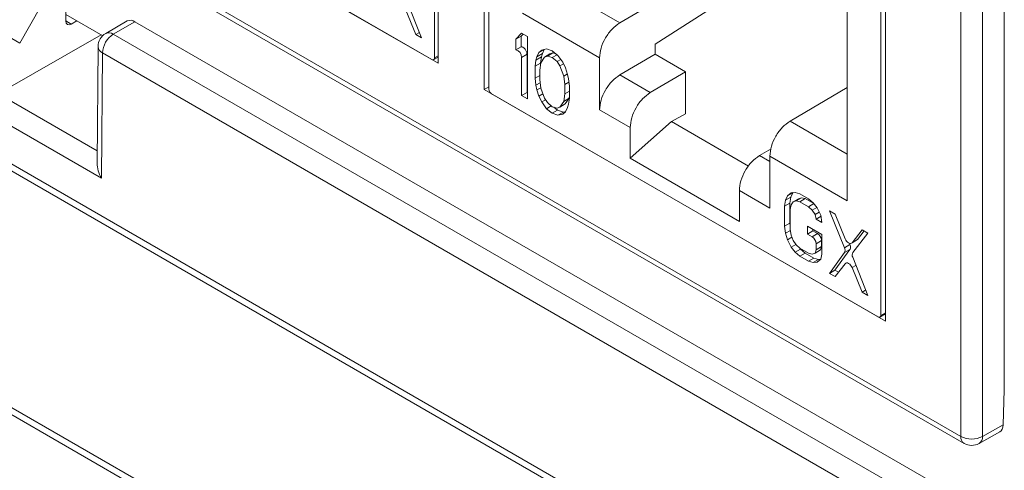
# Model space of a CAD drawing. Units: inches. Extents: x 0.3 to 10.6, y 0.2 to 8.2.
# Drawn here: x 9.5 to 9.7, y 5.4 to 5.5 of the extents above; entities that cross this region are included whole.
import ezdxf

# ---------------------------------------------------------------- set-up
doc = ezdxf.new("R2010")
doc.units = ezdxf.units.IN
doc.header["$MEASUREMENT"] = 0

msp = doc.modelspace()

# ---------------------------------------------------------------- linework, layer by layer
at = {"color": 7, "linetype": 'Continuous', "lineweight": 15}
for p, q in [((9.013350682378462, 5.795914544997534), (9.731495613030374, 5.38133830103566)), ((9.01416622338188, 5.794112006389387), (9.732311154033795, 5.379535762427513)), ((9.033738103426428, 5.711361935738992), (9.711108191982406, 5.320324507081327)), ((9.742679848089498, 5.393308664559768), (9.742679848089498, 5.678213898627978)), ((9.731495613030374, 5.38133830103566), (9.731495613030374, 5.675027804602718)), ((9.737038983288194, 5.675013841358525), (9.737038983288194, 5.381324337791467)), ((9.033738103426428, 5.650398216545803), (9.711108191982406, 5.259360787888138)), ((9.247278818847242, 5.622268967473502), (9.489116899359203, 5.482658815279591)), ((9.596873873031841, 5.609687902423342), (9.596873873031841, 5.477482229632786)), ((9.595948231280854, 5.606621766501229), (9.595948231280854, 5.478836344168704)), ((9.608705384134371, 5.470652043657891), (9.608705384134371, 5.602857716448448)), ((9.609937253231488, 5.47076065369251), (9.609937253231486, 5.598546076025031)), ((9.712057113471184, 5.543194033079516), (9.712057113471184, 5.410988360288958)), ((9.710853083223666, 5.540288607415635), (9.710853083223666, 5.412503185083107)), ((9.596873873031841, 5.477482229632786), (9.493522143695026, 5.537145913001719)), ((9.59525226003953, 5.478434437912823), (9.495728372530001, 5.535888355231056)), ((9.686282131515012, 5.512897601198839), (9.643646307778912, 5.487854803047587)), ((9.652739604280463, 5.482381131094784), (9.693790057317326, 5.508563367889914)), ((9.702227111507087, 5.442035397101145), (9.702227111507089, 5.503692760179963)), ((9.500887507726237, 5.497618401003287), (9.500999363951026, 5.488351499239948)), ((9.643646307783657, 5.487854803044849), (9.623782613478147, 5.499321869684083)), ((9.59261807806181, 5.483973528306088), (9.588747069374849, 5.493790564652293)), ((9.489116899359203, 5.482658815279591), (9.49444837418294, 5.4920015932236)), ((9.500979037512614, 5.490035474435035), (9.510491049883077, 5.48454430657636)), ((9.588578216542567, 5.491127826586612), (9.591139139173993, 5.484827301552949)), ((9.618563224948067, 5.490333530756986), (9.638472074106827, 5.478840396775871)), ((9.502403371048478, 5.487549116043282), (9.50384468714507, 5.488381170115075)), ((9.51682569969573, 5.48833644293252), (9.511257929765108, 5.485122237767852)), ((9.518794043658232, 5.488141529347537), (9.513226273727609, 5.48492732418287)), ((9.739895857118372, 5.360502169317169), (9.518794043658232, 5.488141529347537)), ((9.510131275973686, 5.484751999633382), (9.476669785194483, 5.465673180898477)), ((9.513226273727609, 5.48492732418287), (9.734279497995674, 5.357316014096024)), ((9.591139139173993, 5.484827301552949), (9.592069614758495, 5.485364453674278)), ((9.591139139173993, 5.484827301552949), (9.59261807806181, 5.483973528306088)), ((9.618375904532536, 5.485177489623609), (9.616896965644806, 5.483637317067559)), ((9.618775006449317, 5.484947092991183), (9.618288908127457, 5.484440868358721)), ((9.619854843420354, 5.484323716376745), (9.618375904532536, 5.485177489623609)), ((9.616896965644806, 5.483637317067559), (9.618288908127457, 5.484440868358721)), ((9.616896965644806, 5.483637317067559), (9.616896965644804, 5.480901378047819)), ((9.618288908127457, 5.484440868358721), (9.618288908127454, 5.481704929338981)), ((9.619854843420358, 5.468250078347642), (9.619854843420354, 5.484323716376745)), ((9.652739604275709, 5.47977393672826), (9.652739604275709, 5.482381131097531)), ((9.509289379262093, 5.481742479159474), (9.50906129524065, 5.451693445739903)), ((9.510442388762309, 5.48010549399469), (9.510197201002525, 5.447803120767556)), ((9.731495613030374, 5.352494183907847), (9.510442388762309, 5.48010549399469)), ((9.618288908127454, 5.481704929338981), (9.616896965644804, 5.480901378047819)), ((9.618375904532538, 5.478951712989113), (9.619767847015188, 5.479755264280276)), ((9.619767847015188, 5.479755264280276), (9.619767847015188, 5.46990740288567)), ((9.622812721196302, 5.480222224079664), (9.622319741684452, 5.479138846063626)), ((9.622319741684452, 5.479138846063626), (9.6237116841671, 5.479942397354783)), ((9.624086808750237, 5.48095773916867), (9.622812721196302, 5.480222224079664)), ((9.623552190640373, 5.480821314228673), (9.622812721196302, 5.480222224079664)), ((9.6237116841671, 5.479942397354783), (9.62346519423489, 5.479058715232553)), ((9.624784639948196, 5.481135813157473), (9.623552190640373, 5.480821314228673)), ((9.624185120257101, 5.480982826499567), (9.6237116841671, 5.479942397354785)), ((9.624291660083829, 5.479026458575682), (9.625683602566479, 5.479830009866847)), ((9.626263578835824, 5.480624032183549), (9.624784639948196, 5.481135813157473)), ((9.625031129527716, 5.479283556467682), (9.626423072010368, 5.480087107758846)), ((9.625683602566479, 5.479830009866847), (9.626423072010368, 5.480087107758846)), ((9.627742517723787, 5.479428266664414), (9.626263578835824, 5.480624032183549)), ((9.626263578835989, 5.478914070883991), (9.627497479996817, 5.479626386862065)), ((9.626423072010368, 5.480087107758846), (9.627225006730491, 5.479846689498915)), ((9.643646307783685, 5.474432850997911), (9.652739604299455, 5.479773936714547)), ((9.65273960428046, 5.479773936725517), (9.66060407934543, 5.475233871908506)), ((9.595744346030001, 5.478385709516664), (9.596873873031841, 5.479037771575293)), ((9.618375904532538, 5.478951712989113), (9.618375904532536, 5.469103851594507)), ((9.622073251752242, 5.478255163941401), (9.621826761820152, 5.476687498261799)), ((9.621826761820152, 5.476687498261799), (9.623218704302802, 5.477491049552975)), ((9.622319741684452, 5.479138846063626), (9.622073251752242, 5.478255163941401)), ((9.622073251752242, 5.478255163941401), (9.623465194234893, 5.479058715232552)), ((9.623305701060355, 5.477543686100125), (9.623059210775576, 5.475634028366303)), ((9.623465194234893, 5.479058715232552), (9.623218704302806, 5.477491049552972)), ((9.623218704302802, 5.477491049552975), (9.623218704302802, 5.476869687808353)), ((9.624291660083829, 5.479026458575682), (9.623305701060355, 5.477543686100125)), ((9.625031129527716, 5.479283556467682), (9.624291660083829, 5.479026458575682)), ((9.626263578835989, 5.478914070883991), (9.625031129527716, 5.479283556467682)), ((9.627496027438955, 5.477860601192033), (9.626263578835989, 5.478914070883991)), ((9.627496027438955, 5.477860601192033), (9.628459849003642, 5.478417003537971)), ((9.628235496882997, 5.476749730052953), (9.627496027438955, 5.477860601192033)), ((9.62897496703167, 5.477690812052755), (9.627742517723787, 5.479428266664414)), ((9.628235496882997, 5.476749730052953), (9.629177244709165, 5.477293389500883)), ((9.629714436475727, 5.476237948656612), (9.62897496703167, 5.477690812052755)), ((9.63847207408307, 5.478840396789569), (9.63847207408307, 5.465418444742614)), ((9.644902734672886, 5.360322167310132), (9.445493282053981, 5.475438793980731)), ((9.621826761820152, 5.476687498261799), (9.621826761820152, 5.473609567942307)), ((9.623059210775576, 5.475634028366303), (9.623059210775576, 5.473240082562223)), ((9.629221455906404, 5.474128593519805), (9.628235496882997, 5.476749730052953)), ((9.629221455906404, 5.474128593519805), (9.630178814597652, 5.474681264928321)), ((9.630207415634988, 5.474585388815017), (9.629714436475727, 5.476237948656612)), ((9.630453905919795, 5.47341711527131), (9.630207415634988, 5.474585388815017)), ((9.65151078282966, 5.469892786191866), (9.643646307783685, 5.474432850997912)), ((9.66060407934543, 5.475233871908506), (9.65151078282966, 5.469892786191865)), ((9.660604079345433, 5.464454105554645), (9.66060407934543, 5.475233871908506)), ((9.621826761820152, 5.473609567942307), (9.623059210775576, 5.474321045580046)), ((9.621826761820152, 5.473609567942307), (9.622073251752873, 5.471757310565618)), ((9.622073251752873, 5.471757310565618), (9.623155588542211, 5.472382130294422)), ((9.623059210775576, 5.473240082562223), (9.623305701060358, 5.471045832724302)), ((9.629467946191182, 5.471934344160871), (9.629221455906404, 5.474128593519805)), ((9.629467946191182, 5.471934344160871), (9.630566808228057, 5.472568703712035)), ((9.629467946191186, 5.469540398356792), (9.629467946191182, 5.471934344160871)), ((9.630700394794227, 5.471564858984246), (9.630453905919795, 5.47341711527131)), ((9.609937253231488, 5.471363185129658), (9.608705384134371, 5.470652043657891)), ((9.712057113471184, 5.410988360288958), (9.608705384134371, 5.470652043657891)), ((9.710157111982344, 5.412101278827229), (9.610633224472815, 5.469555196145461)), ((9.618375904532536, 5.469103851594507), (9.619767847015188, 5.46990740288567)), ((9.619767847015188, 5.46990740288567), (9.619854843420358, 5.46985718092997)), ((9.622073251752873, 5.471757310565618), (9.62231974168553, 5.470589038183655)), ((9.62231974168553, 5.470589038183655), (9.623293844893983, 5.471151375996205)), ((9.62231974168553, 5.470589038183655), (9.62281272119872, 5.468936477900907)), ((9.62281272119872, 5.468936477900907), (9.623869639273487, 5.469546623718154)), ((9.623305701060358, 5.471045832724302), (9.62429166008396, 5.46842469690931)), ((9.629221455906396, 5.467630740143973), (9.629467946191186, 5.469540398356792)), ((9.629467946191186, 5.469540398356792), (9.630700394794227, 5.470251875791105)), ((9.630700394794227, 5.468486928664751), (9.630700394794227, 5.471564858984246)), ((9.702227111507089, 5.471197537452322), (9.687492495963433, 5.462542937386894)), ((9.618375904532536, 5.469103851594507), (9.619854843420358, 5.468250078347642)), ((9.62281272119872, 5.468936477900907), (9.623552190635271, 5.467483614380949)), ((9.623552190635271, 5.467483614380949), (9.624538924098587, 5.468053243484431)), ((9.623552190635271, 5.467483614380949), (9.62478463994685, 5.465746159673602)), ((9.62429166008396, 5.46842469690931), (9.625031129527997, 5.467313825770231)), ((9.625031129527997, 5.467313825770231), (9.626263578835626, 5.466260355671922)), ((9.628235496882908, 5.466147968387045), (9.629221455906396, 5.467630740143973)), ((9.628235496882908, 5.466147968387045), (9.62962743936556, 5.46695151967821)), ((9.629221455906396, 5.467630740143973), (9.630613398389048, 5.468434291435137)), ((9.630613398389048, 5.468434291435137), (9.62962743936556, 5.46695151967821)), ((9.63020741563523, 5.466035580934625), (9.630453905919953, 5.466919261895351)), ((9.630453905919953, 5.466919261895351), (9.630700394794227, 5.468486928664751)), ((9.630700394794227, 5.469108287165951), (9.630613398389048, 5.468434291435137)), ((9.62478463994685, 5.465746159673602), (9.62602645470511, 5.466463044074228)), ((9.62478463994685, 5.465746159673602), (9.626263578835633, 5.4645503941538)), ((9.626263578835626, 5.466260355671922), (9.627496027439014, 5.465890870495043)), ((9.626263578835633, 5.4645503941538), (9.627655521318278, 5.465353945444966)), ((9.626263578835633, 5.4645503941538), (9.627742517723819, 5.464038613179682)), ((9.62669409285967, 5.466131288585567), (9.627655521318282, 5.46535394544497)), ((9.627496027439014, 5.465890870495043), (9.628235496882908, 5.466147968387045)), ((9.627655521318278, 5.465353945444966), (9.62913446020647, 5.464842164470846)), ((9.627742517723819, 5.464038613179682), (9.62913446020647, 5.464842164470847)), ((9.627742517723819, 5.464038613179682), (9.628974967032525, 5.464353112204364)), ((9.628974967032525, 5.464353112204364), (9.629714436476256, 5.464952202474658)), ((9.62913446020647, 5.464842164470847), (9.629733979785442, 5.464995151146674)), ((9.629714436476256, 5.464952202474658), (9.63020741563523, 5.466035580934625)), ((9.638472074106827, 5.465418444728916), (9.646336549152805, 5.46087837992287)), ((9.660604079345433, 5.464454105554645), (9.656988729066923, 5.46240344182922)), ((9.646336549152805, 5.452958094783958), (9.656988729066923, 5.462403441829221)), ((9.656988729066924, 5.462403441829221), (9.67683685748539, 5.450945361185346)), ((9.646336549152805, 5.46087837992287), (9.646336549152805, 5.452958094783958)), ((9.682612102475534, 5.455413795666337), (9.679628020979216, 5.453661050110351)), ((9.646336549152805, 5.452958094783958), (9.674453787302353, 5.43672635870244)), ((9.682318262310329, 5.453528531104197), (9.702227111507087, 5.442035397101145)), ((9.682318262310332, 5.453528531104197), (9.682318262310332, 5.440106579057243)), ((9.674453787302353, 5.43672635870244), (9.674453787302353, 5.444646643841351)), ((9.674453787302353, 5.444646643841351), (9.682318262310329, 5.440106579057243)), ((9.686817785574545, 5.443272886904102), (9.688209728057195, 5.44407643819527)), ((9.687803744773847, 5.444071673807054), (9.686817785574545, 5.443272886904102)), ((9.688209728057195, 5.44407643819527), (9.687716748435472, 5.442993060241688)), ((9.688789704150793, 5.444186476094115), (9.687803744773847, 5.444071673807054)), ((9.68827100181455, 5.444126079879123), (9.688209728057199, 5.444076438195266)), ((9.690022153284232, 5.443816990602233), (9.688789704150793, 5.444186476094115)), ((9.68632480595282, 5.442189508950524), (9.68607831613075, 5.440621842248941)), ((9.686817785574545, 5.443272886904102), (9.68632480595282, 5.442189508950524)), ((9.68632480595282, 5.442189508950524), (9.68771674843547, 5.44299306024169)), ((9.68771674843547, 5.44299306024169), (9.687470258613404, 5.44142539354011)), ((9.687803744774977, 5.440993742525546), (9.688296724463035, 5.441735129140593)), ((9.688296724463035, 5.441735129140593), (9.689688666945685, 5.442538680431756)), ((9.688296724463035, 5.441735129140593), (9.689036193906935, 5.441992227032595)), ((9.689036193906935, 5.441992227032595), (9.690428136389581, 5.442795778323759)), ((9.689036193906935, 5.441992227032595), (9.690022153283104, 5.441765037057867)), ((9.689688666945685, 5.442538680431756), (9.690428136389581, 5.442795778323757)), ((9.692240561263159, 5.442536330935606), (9.690022153284232, 5.443816990602233)), ((9.690022153283104, 5.441765037057867), (9.691414095765762, 5.442568588349029)), ((9.690022153283104, 5.441765037057867), (9.692240561262041, 5.440484377391235)), ((9.690428136389581, 5.442795778323759), (9.691414095765762, 5.442568588349033)), ((9.691414095765762, 5.442568588349029), (9.69362128069464, 5.441294407611285)), ((9.693473010570797, 5.441482860837291), (9.692240561263159, 5.442536330935606)), ((9.694458969593763, 5.440229694293889), (9.693473010570797, 5.441482860837291)), ((9.68607831613075, 5.440621842248941), (9.687470258613397, 5.441425393540115)), ((9.68607831613075, 5.440621842248941), (9.68607831613075, 5.435491957904018)), ((9.687470258613397, 5.441425393540115), (9.687470258613398, 5.436295509195184)), ((9.687557255019115, 5.439768069001882), (9.687803744774977, 5.440993742525546)), ((9.687557255019115, 5.434638184656948), (9.687557255019115, 5.439768069001882)), ((9.692240561262041, 5.440484377391235), (9.69362829138238, 5.441285496937396)), ((9.692240561262041, 5.440484377391235), (9.693226520990722, 5.439573202697552)), ((9.693226520990722, 5.439573202697552), (9.694429220190209, 5.440267506166747)), ((9.693226520990722, 5.439573202697552), (9.693965990434764, 5.438462331558468)), ((9.693965990434764, 5.438462331558468), (9.695042273120457, 5.439083656327655)), ((9.695444929322502, 5.438292542827114), (9.694458969593763, 5.440229694293889)), ((9.699142275836957, 5.438552055919829), (9.697663337654353, 5.43940582875958)), ((9.697663337654353, 5.43940582875958), (9.701524216854796, 5.42992958695023)), ((9.693965990434764, 5.438462331558468), (9.69421248001429, 5.437294058421895)), ((9.69421248001429, 5.437294058421895), (9.695480397984008, 5.438026011885747)), ((9.69421248001429, 5.437294058421895), (9.695691418902104, 5.436440285175034)), ((9.695691418902104, 5.436440285175034), (9.695444929322502, 5.438292542827114)), ((9.70170319961453, 5.432251530039635), (9.699142275836957, 5.438552055919829)), ((9.68607831613075, 5.435491957904018), (9.687470258613398, 5.436295509195184)), ((9.68607831613075, 5.435491957904018), (9.686324805951543, 5.433639701069648)), ((9.686324805951543, 5.433639701069648), (9.687600063757403, 5.434375891730699)), ((9.687470258613398, 5.436295509195184), (9.687557255019115, 5.435641771501132)), ((9.687803744774982, 5.43312792011883), (9.687557255019115, 5.434638184656948)), ((9.695691418901829, 5.43336235485571), (9.691994071682565, 5.435496787972707)), ((9.691994071682565, 5.435496787972707), (9.691994071682565, 5.4334448344263)), ((9.691994071682565, 5.4334448344263), (9.693386014165213, 5.434248385717466)), ((9.693386014165213, 5.434693236681544), (9.693386014165213, 5.434248385717466)), ((9.693386014165213, 5.434248385717466), (9.69456046563495, 5.433570389315544)), ((9.7060439911168, 5.434567780496461), (9.70348306848525, 5.431224033798616)), ((9.706582439320185, 5.434256940965052), (9.7048750109679, 5.432027585089779)), ((9.707522930004618, 5.433714007249599), (9.7060439911168, 5.434567780496461)), ((9.686324805951543, 5.433639701069648), (9.686817785571881, 5.431987140718639)), ((9.686817785571881, 5.431987140718639), (9.687980395404594, 5.43265830108903)), ((9.686817785571881, 5.431987140718639), (9.68780374477929, 5.430049989439897)), ((9.688296724463022, 5.43181735222945), (9.687803744774982, 5.43312792011883)), ((9.689036193906944, 5.430706480851036), (9.688296724463022, 5.43181735222945)), ((9.691994071682565, 5.4334448344263), (9.6931685231523, 5.43276683802438)), ((9.69456046563495, 5.433570389315543), (9.6931685231523, 5.43276683802438)), ((9.694212480014288, 5.430958651703814), (9.69560442249694, 5.431762202994977)), ((9.69560442249694, 5.431762202994977), (9.69560442249694, 5.430231787306329)), ((9.695691418901829, 5.428232470510779), (9.695691418901829, 5.43336235485571)), ((9.704875010967905, 5.432027585089777), (9.70348306848525, 5.431224033798616)), ((9.703662051413586, 5.428695441251758), (9.707522930004618, 5.433714007249599)), ((9.68780374477929, 5.430049989439897), (9.689009752355101, 5.43074620279409)), ((9.68780374477929, 5.430049989439897), (9.688789704152423, 5.428796822602624)), ((9.688789704152423, 5.428796822602624), (9.690181646635075, 5.429600373893789)), ((9.688789704152423, 5.428796822602624), (9.690022153284632, 5.427743352572897)), ((9.690022153283104, 5.429795306360815), (9.689036193906944, 5.430706480851036)), ((9.692240561262034, 5.428514646694186), (9.690022153283104, 5.429795306360815)), ((9.690033376176698, 5.429788827522249), (9.690181646635075, 5.429600373893786)), ((9.690181646635075, 5.429600373893789), (9.691414095767279, 5.428546903864065)), ((9.694212480014288, 5.429428236015166), (9.693965990434723, 5.428544554647437)), ((9.693965990434723, 5.428544554647437), (9.695357932917373, 5.429348105938599)), ((9.694212480014288, 5.430958651703814), (9.694212480014288, 5.429428236015166)), ((9.694212480014288, 5.429428236015166), (9.69560442249694, 5.430231787306329)), ((9.69560442249694, 5.430231787306329), (9.695357932917377, 5.429348105938596)), ((9.702926289435501, 5.429483406441721), (9.69905528013681, 5.424135742021753)), ((9.702916159337448, 5.430733138241393), (9.701524216854796, 5.42992958695023)), ((9.701534346952855, 5.428679855150557), (9.702926289435501, 5.429483406441721)), ((9.702776760786403, 5.43107528165201), (9.702916159337448, 5.430733138241392)), ((9.690022153284632, 5.427743352572897), (9.691414095767282, 5.428546903864063)), ((9.690022153284632, 5.427743352572897), (9.692240561263567, 5.426462692906266)), ((9.691414095767282, 5.428546903864063), (9.693632503746217, 5.427266244197429)), ((9.693226520990816, 5.428287456515901), (9.692240561262034, 5.428514646694186)), ((9.692240561263567, 5.426462692906266), (9.693632503746217, 5.427266244197429)), ((9.692240561263567, 5.426462692906266), (9.693473010570097, 5.426093207362491)), ((9.693965990434723, 5.428544554647437), (9.693226520990816, 5.428287456515901)), ((9.693473010570097, 5.426093207362491), (9.694864953052754, 5.426896758653657)), ((9.693632503746217, 5.427266244197429), (9.694864953052754, 5.426896758653649)), ((9.69445896959272, 5.42620800993483), (9.695444929321988, 5.427006796646834)), ((9.694864953052754, 5.426896758653657), (9.695383655650202, 5.426957155070849)), ((9.695444929321988, 5.427006796646834), (9.695691418901829, 5.428232470510779)), ((9.701534346952855, 5.428679855150557), (9.697663337654157, 5.423332190730589)), ((9.707522930004622, 5.417640369220492), (9.703651921317663, 5.427457405566698)), ((9.693473010570097, 5.426093207362491), (9.69445896959272, 5.42620800993483)), ((9.697663337654157, 5.423332190730589), (9.69905528013681, 5.424135742021752)), ((9.69905528013681, 5.424135742021752), (9.69999577046446, 5.423592808512264)), ((9.699142275836767, 5.422478417890834), (9.701703199614421, 5.425822164116554)), ((9.702027190715846, 5.426056199315384), (9.701855005014483, 5.425956798625789)), ((9.70348306848538, 5.424794667501017), (9.706043991116807, 5.418494142467353)), ((9.697663337654157, 5.423332190730589), (9.699142275836767, 5.422478417890834)), ((9.706043991116807, 5.418494142467353), (9.70697446670131, 5.419031294588684)), ((9.706043991116807, 5.418494142467353), (9.707522930004622, 5.417640369220492)), ((9.710649197972815, 5.412052550431068), (9.712057113471184, 5.412865322747932)), ((9.445493282053981, 5.410918948285514), (9.644902734672886, 5.295802321614914)), ((9.74241025108926, 5.384317792463099), (9.742679848089498, 5.393308664559768)), ((9.737038983288194, 5.381324337791467), (9.74241025108926, 5.384317792463099)), ((9.736196083636745, 5.379506402239606), (9.741507573225311, 5.382466541988935))]:
    msp.add_line(p, q, dxfattribs=at)
at = {"color": 8, "linetype": 'Continuous', "lineweight": 15}
for p, q in [((9.500999265094556, 5.488359689156947), (9.502403371048478, 5.487549116043282)), ((9.596873873031841, 5.479370705777342), (9.595948231280854, 5.478836344168704)), ((9.483549452168205, 5.469595777175321), (9.509085287018836, 5.454854253498206)), ((9.510197201002525, 5.447803120767556), (9.47796386505706, 5.466411029528399)), ((9.702227111507089, 5.454036824891248), (9.687492495987186, 5.462542937373191)), ((9.68231826231033, 5.452108006847357), (9.679628020979216, 5.453661050110352)), ((9.70348306848538, 5.424794667501017), (9.704475882332327, 5.425367806735247)), ((9.712057113471182, 5.413198256949978), (9.710853083223666, 5.412503185083107))]:
    msp.add_line(p, q, dxfattribs=at)
at = {"color": 7, "linetype": 'Continuous', "lineweight": 15, "flags": 128}
for points in [[(9.70348306848525, 5.431224033798616), (9.703316495864017, 5.431081208703618), (9.703103079059073, 5.431021715859206), (9.702856638727155, 5.431049407961897), (9.702593134095258, 5.43116249169909), (9.702329629457202, 5.431353643882176), (9.702083189107213, 5.431610485688843), (9.701869772273453, 5.431916384303097), (9.70170319961453, 5.432251530039635)], [(9.701703199614421, 5.425822164116554), (9.701869772273346, 5.425964989154843), (9.702083189107132, 5.426024481937786), (9.702329629457166, 5.425996789772847), (9.702593134095277, 5.425883705976659), (9.70285663872723, 5.425692553741652), (9.70310307905919, 5.42543571189351), (9.703316495864154, 5.425129813250915), (9.70348306848538, 5.424794667501017)]]:
    msp.add_lwpolyline(points, dxfattribs=at)
at = {"color": 7, "linetype": 'Continuous', "lineweight": 15}
for centre, radius, start, end in [((9.517645140694611, 5.486575442602962), 0.001942319672802157, 53.73571104982375, 114.9538305040428), ((9.513226273727609, 5.48171259657702), 0.003937007874097913, 119.9973117365882, 179.5651107755291), ((9.516486546641705, 5.479830451269259), 0.006050412628233331, 122.6054783400174, 177.3945215143814), ((9.61635597201489, 5.478955236818202), 0.002019935591354901, 359.9000460025326, 74.46498846685901), ((9.595523945486143, 5.478767518187503), 0.0004298318872326485, 230.7967147644835, 9.214036990336869), ((9.611448292701343, 5.47082941437387), 0.001512603157065163, 182.6054784856668, 237.3945216599691), ((9.691945920809507, 5.430855510681771), 0.00226890473559523, 2.605478485769912, 57.39452165990109), ((9.700318378515412, 5.429294905688356), 0.001362668853721732, 333.1691995422864, 27.75963839495098), ((9.704831138787911, 5.42806681603134), 0.001327378980003116, 151.7328167111403, 207.3295709133831), ((9.710428797428957, 5.412434359101906), 0.0004298318872309848, 230.796714764259, 9.21403699049165), ((9.734280870047803, 5.386719322524684), 0.006059129386180205, 242.6335776900322, 297.0777772325691), ((9.734279497995676, 5.382945403617988), 0.003937007874016406, 240.0026882663658, 299.1313074560392)]:
    msp.add_arc(centre, radius, start, end, dxfattribs=at)
at = {"color": 8, "linetype": 'Continuous', "lineweight": 15}
for centre, radius, start, end in [((9.51208345128016, 5.483422641809617), 0.001889474051362527, 52.78293871173107, 115.9066028660656), ((9.511198527185146, 5.481862632981271), 0.001912925176961929, 183.6012081298305, 246.7166480336103), ((9.733426626340412, 5.381126208075851), 0.001942626013196436, 173.7320391480157, 234.9557804587154), ((9.7350922405672, 5.381122583672513), 0.00195716937086674, 304.3328621541465, 5.916826221485743)]:
    msp.add_arc(centre, radius, start, end, dxfattribs=at)
at = {"color": 7, "linetype": 'Continuous', "lineweight": 15}
for centre, major_axis, ratio, start_param, end_param in [((9.502391223750461, 5.489163492332088), (0.0009711628178763477, 0.001712308212343139), 0.5823970822820551, 2.35690835270342, 3.922468691742524), ((9.512981085967743, 5.449410223349837), (-0.00275367732580456, 0.004811326206081824), 0.5798482005155317, 0.7831571055901836, 1.572956120560296), ((9.739626267583917, 5.385925205220671), (-0.001861647546661515, 0.003469414319148711), 0.5973065852533777, 3.151119671788567, 3.945287701440227)]:
    msp.add_ellipse(centre, major_axis=major_axis, ratio=ratio, start_param=start_param, end_param=end_param, dxfattribs=at)
for points in [[(9.64364630778366, 5.487854803044848), (9.642966828028564, 5.487366117066376), (9.641607868518372, 5.486388745109432), (9.639899099598939, 5.484005884330679), (9.638704796701449, 5.481331093982667), (9.638549648305036, 5.479670629178134), (9.63847207410683, 5.478840396775868)], [(9.619767847015188, 5.479755264280277), (9.619761532055012, 5.479859396939074), (9.619748902134656, 5.480067662256667), (9.619648791222906, 5.48040815604243), (9.61949579461448, 5.480742864148083), (9.619293565382412, 5.481054230723752), (9.619056091636741, 5.481322518614551), (9.61879838237718, 5.481529238479223), (9.6185341199759, 5.481669093085563), (9.618370645410272, 5.481692983921176), (9.618288908127456, 5.481704929338981)], [(9.638472074106827, 5.465418444728915), (9.638549648305034, 5.466248677131184), (9.638704796701449, 5.467909141935722), (9.639899099598946, 5.470583932283744), (9.64160786851839, 5.4729667930625), (9.642966828028587, 5.473944165019441), (9.643646307783685, 5.474432850997911)], [(9.651510782829662, 5.469892786191865), (9.650831303074565, 5.469404100213394), (9.649472343564366, 5.468426728256454), (9.647763574644923, 5.466043867477698), (9.646569271747426, 5.463369077129675), (9.646414123351013, 5.461708612325138), (9.646336549152805, 5.460878379922869)], [(9.687492495987186, 5.462542937373192), (9.686813016232088, 5.462054251394721), (9.685454056721891, 5.461076879437782), (9.683745287802447, 5.458694018659025), (9.682550984904951, 5.456019228311003), (9.682395836508537, 5.454358763506464), (9.682318262310329, 5.453528531104196)], [(9.679628020979216, 5.453661050110352), (9.678948541224116, 5.453172364131882), (9.677589581713917, 5.452194992174943), (9.675880812794473, 5.449812131396185), (9.674686509896972, 5.447137341048162), (9.674531361500557, 5.445476876243622), (9.674453787302351, 5.444646643841351)], [(9.695604422496936, 5.431762202994979), (9.69558873018338, 5.431929230125562), (9.695557345556264, 5.432263284386729), (9.695315931353395, 5.432801129314915), (9.694970856698118, 5.433279112884129), (9.694697262656007, 5.433473297171739), (9.69456046563495, 5.433570389315544)], [(9.702926289435506, 5.429483406441716), (9.702967857622944, 5.429557634922547), (9.703050993997817, 5.429706091884211), (9.703082177997766, 5.430017103714683), (9.703045641056114, 5.430366474580449), (9.702959319910338, 5.430610917021077), (9.70291615933745, 5.430733138241391)]]:
    msp.add_open_spline(points, degree=3, dxfattribs=at)

doc.saveas('drawing.dxf')
